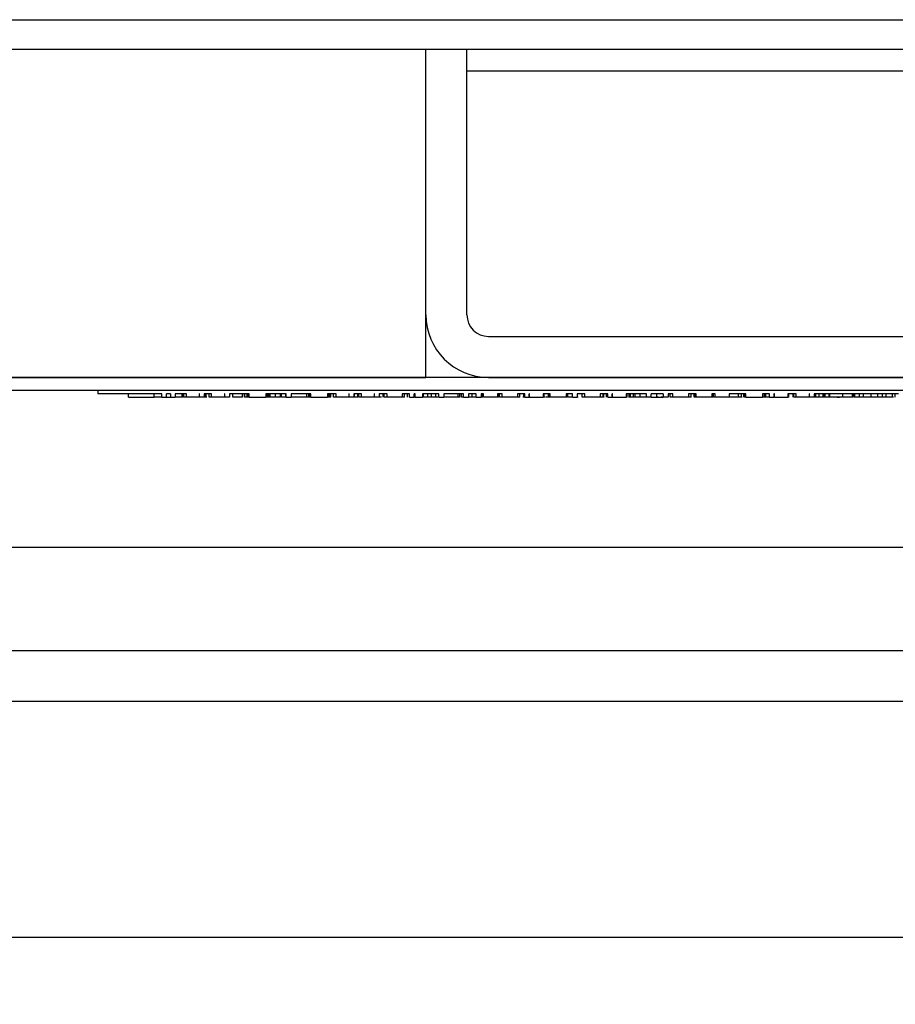
# Model space of a CAD drawing. Units: inches. Extents: x 0.1 to 10.8, y 0.2 to 8.4.
# Drawn here: x 4 to 4.1, y 4.4 to 4.5 of the extents above; entities that cross this region are included whole.
import ezdxf

# ---------------------------------------------------------------- set-up
doc = ezdxf.new("R2010")
doc.units = ezdxf.units.IN
doc.header["$MEASUREMENT"] = 0

msp = doc.modelspace()

# ---------------------------------------------------------------- hatches: boundary and pattern name
at = {"linetype": 'Continuous', "lineweight": 18}
h = msp.add_hatch(dxfattribs=at)
h.set_pattern_fill('ANSI31', angle=3e-322, style=0)
edge = h.paths.add_edge_path(flags=0)
edge.add_arc((1.68744655, 4.41603504), 0.00395683, 180, 360)
edge.add_line((1.69140338, 4.41603504), (1.69140338, 4.43456022))
edge.add_line((1.69140338, 4.43456022), (1.68816597, 4.43456022))
edge.add_line((1.68816597, 4.43456022), (1.68816597, 4.41603504))
edge.add_arc((1.68744655, 4.41603504), 0.00071942, 180, 360, ccw=False)
edge.add_line((1.68672712, 4.41603504), (1.68672712, 4.51438036))
edge.add_arc((1.68910122, 4.51438036), 0.0023741, 90, 180, ccw=False)
edge.add_line((1.68910122, 4.51675446), (4.41816597, 4.51675446))
edge.add_arc((4.41816597, 4.51438036), 0.0023741, 0, 90, ccw=False)
edge.add_line((4.42054007, 4.51438036), (4.42054007, 4.41603504))
edge.add_arc((4.41982065, 4.41603504), 0.00071942, 180, 360, ccw=False)
edge.add_line((4.41910122, 4.41603504), (4.41910122, 4.43456022))
edge.add_line((4.41910122, 4.43456022), (4.41586381, 4.43456022))
edge.add_line((4.41586381, 4.43456022), (4.41586381, 4.41603504))
edge.add_arc((4.41982065, 4.41603504), 0.00395683, 180, 360)
edge.add_line((4.42377748, 4.41603504), (4.42377748, 4.51438036))
edge.add_arc((4.41816597, 4.51438036), 0.00561151, 0, 90)
edge.add_line((4.41816597, 4.51999187), (1.68910122, 4.51999187))
edge.add_arc((1.68910122, 4.51438036), 0.00561151, 90, 180)
edge.add_line((1.68348971, 4.51438036), (1.68348971, 4.41603504))
h = msp.add_hatch(dxfattribs=at)
h.set_pattern_fill('ANSI31', style=0)
h.paths.add_polyline_path([(2.04643935, 4.51675446), (2.04643935, 4.48078324), (4.06082784, 4.48078324), (4.06082784, 4.51675446)], flags=0)
h = msp.add_hatch(dxfattribs=at)
h.set_pattern_fill('ANSI31', style=0)
edge = h.paths.add_edge_path(flags=0)
edge.add_line((4.06532424, 4.51675446), (4.06082784, 4.51675446))
edge.add_line((4.06082784, 4.51675446), (4.06082784, 4.48765374))
edge.add_arc((4.06769834, 4.48765374), 0.0068705, 180, 270)
edge.add_line((4.06769834, 4.48078324), (4.41366957, 4.48078324))
edge.add_arc((4.41366957, 4.48765374), 0.0068705, 270, 360)
edge.add_line((4.42054007, 4.48765374), (4.42054007, 4.51675446))
edge.add_line((4.42054007, 4.51675446), (4.41604367, 4.51675446))
edge.add_line((4.41604367, 4.51675446), (4.41604367, 4.48765374))
edge.add_arc((4.41366957, 4.48765374), 0.0023741, 270, 360, ccw=False)
edge.add_line((4.41366957, 4.48527964), (4.06769834, 4.48527964))
edge.add_arc((4.06769834, 4.48765374), 0.0023741, 180, 270, ccw=False)
edge.add_line((4.06532424, 4.48765374), (4.06532424, 4.51675446))
h = msp.add_hatch(dxfattribs=at)
h.set_pattern_fill('ANSI31', style=0)
h.paths.add_polyline_path([(1.68897532, 4.47934439), (4.41829187, 4.47934439), (4.41829187, 4.48078324), (1.68897532, 4.48078324)], flags=0)
h = msp.add_hatch(dxfattribs=at)
h.set_pattern_fill('ANSI31', style=0)
h.paths.add_polyline_path([(4.06689129, 4.47898468), (4.0671331, 4.47898468), (4.0671331, 4.47862496), (4.06866093, 4.47862496), (4.06866093, 4.47898468), (4.06920641, 4.47898468), (4.06920641, 4.47862496), (4.07086957, 4.47862496), (4.07086957, 4.47898468), (4.07166512, 4.47898468), (4.07166512, 4.47862496), (4.07214423, 4.47862496), (4.07214423, 4.47898468), (4.07219738, 4.47898468), (4.07219738, 4.47862496), (4.07368302, 4.47862496), (4.07368302, 4.47898468), (4.07446752, 4.47898468), (4.07446752, 4.47862496), (4.07619026, 4.47862496), (4.07619026, 4.47898468), (4.07691092, 4.47898468), (4.07691092, 4.47862496), (4.07741394, 4.47862496), (4.07741394, 4.47898468), (4.07825941, 4.47898468), (4.07825941, 4.47862496), (4.07995258, 4.47862496), (4.07995258, 4.47898468), (4.08076575, 4.47898468), (4.08076575, 4.47862496), (4.08124437, 4.47862496), (4.08124437, 4.47898468), (4.08129765, 4.47898468), (4.08129765, 4.47862496), (4.08278316, 4.47862496), (4.08278316, 4.47898468), (4.08499845, 4.47898468), (4.08499845, 4.47862496), (4.08552488, 4.47862496), (4.08552488, 4.47898468), (4.08685346, 4.47898468), (4.08685346, 4.47862496), (4.08740822, 4.47862496), (4.08740822, 4.47898468), (4.0879117, 4.47898468), (4.0879117, 4.47862496), (4.08960458, 4.47862496), (4.08960458, 4.47898468), (4.09044462, 4.47898468), (4.09044462, 4.47862496), (4.09216704, 4.47862496), (4.09216704, 4.47898468), (4.09254026, 4.47898468), (4.09254026, 4.47862496), (4.09406809, 4.47862496), (4.09406809, 4.47898468), (4.09591993, 4.47898468), (4.09591993, 4.47862496), (4.09773305, 4.47862496), (4.09773305, 4.47898468), (4.09851107, 4.47898468), (4.09851107, 4.47862496), (4.09899018, 4.47862496), (4.09899018, 4.47898468), (4.09904334, 4.47898468), (4.09904334, 4.47862496), (4.10052898, 4.47862496), (4.10052898, 4.47898468), (4.1014441, 4.47898468), (4.1014441, 4.47862496), (4.10285577, 4.47862496), (4.10285577, 4.47898468), (4.10289965, 4.47898468), (4.10289965, 4.47862496), (4.10340267, 4.47862496), (4.10340267, 4.47898468), (4.11265893, 4.47898468), (4.11265893, 4.47891273), (4.11323447, 4.47891273), (4.11323447, 4.47898468), (4.19539468, 4.47898468), (4.19539468, 4.47891273), (4.19597022, 4.47891273), (4.19597022, 4.47898468), (4.20471273, 4.47898468), (4.20471273, 4.47934439), (4.02485686, 4.47934439), (4.02485686, 4.47898468), (4.03186499, 4.47898468), (4.03186499, 4.47862496), (4.03237647, 4.47862496), (4.03237647, 4.47898468), (4.03280769, 4.47898468), (4.03280769, 4.47862496), (4.03333387, 4.47862496), (4.03333387, 4.47898468), (4.03455707, 4.47898468), (4.03455707, 4.47862496), (4.03596879, 4.47862496), (4.03596879, 4.47898468), (4.03601249, 4.47898468), (4.03601249, 4.47862496), (4.03651526, 4.47862496), (4.03651526, 4.47898468), (4.03733293, 4.47898468), (4.03733293, 4.47862496), (4.03874464, 4.47862496), (4.03874464, 4.47898468), (4.03878834, 4.47898468), (4.03878834, 4.47862496), (4.03929087, 4.47862496), (4.03929087, 4.47898468), (4.04146096, 4.47898468), (4.04146096, 4.47862496), (4.04327369, 4.47862496), (4.04327369, 4.47898468), (4.04550904, 4.47898468), (4.04550904, 4.47862496), (4.04603548, 4.47862496), (4.04603548, 4.47898468), (4.04822299, 4.47898468), (4.04822299, 4.47862496), (4.05003634, 4.47862496), (4.05003634, 4.47898468), (4.05097143, 4.47898468), (4.05097143, 4.47862496), (4.05238315, 4.47862496), (4.05238315, 4.47898468), (4.05242685, 4.47898468), (4.05242685, 4.47862496), (4.05293011, 4.47862496), (4.05293011, 4.47898468), (4.05374729, 4.47898468), (4.05374729, 4.47862496), (4.05515901, 4.47862496), (4.05515901, 4.47898468), (4.0552027, 4.47898468), (4.0552027, 4.47862496), (4.05570572, 4.47862496), (4.05570572, 4.47898468), (4.05656871, 4.47898468), (4.05656871, 4.47862496), (4.05823207, 4.47862496), (4.05823207, 4.47898468), (4.05902777, 4.47898468), (4.05902777, 4.47862496), (4.0595303, 4.47862496), (4.0595303, 4.47898468), (4.05963756, 4.47898468), (4.05963756, 4.47862496), (4.06045948, 4.47862496), (4.06045948, 4.47898468), (4.06225907, 4.47898468), (4.06225907, 4.47862496), (4.06278575, 4.47862496), (4.06278575, 4.47898468), (4.06494264, 4.47898468), (4.06494264, 4.47862496), (4.06548608, 4.47862496), (4.06548608, 4.47898468), (4.06634956, 4.47898468), (4.06634956, 4.47862496), (4.06689129, 4.47862496)], flags=0)

# ---------------------------------------------------------------- linework, layer by layer
at = {"color": 7, "linetype": 'Continuous', "lineweight": 25}
for p, q in [((1.68910122, 4.51999187), (4.41816597, 4.51999187)), ((1.68910122, 4.51675446), (4.41816597, 4.51675446)), ((2.04643935, 4.51675446), (4.06082784, 4.51675446)), ((4.06082784, 4.48078324), (4.06082784, 4.51675446)), ((4.06082784, 4.48765374), (4.06082784, 4.51675446)), ((4.06082784, 4.51675446), (4.06532424, 4.51675446)), ((4.06532424, 4.48765374), (4.06532424, 4.51675446)), ((4.06769834, 4.48527964), (4.41366957, 4.48527964)), ((4.41829187, 4.48078324), (1.68897532, 4.48078324)), ((2.04643935, 4.48078324), (4.06082784, 4.48078324)), ((4.06769834, 4.48078324), (4.41366957, 4.48078324)), ((4.41829187, 4.47934439), (1.68897532, 4.47934439)), ((4.02485686, 4.47934439), (4.02485686, 4.47898468)), ((4.20471273, 4.47934439), (4.02485686, 4.47934439)), ((4.03186499, 4.47898468), (4.02485686, 4.47898468)), ((4.02822941, 4.47862496), (4.02822941, 4.47898468)), ((4.02822941, 4.47862496), (4.03101673, 4.47862496)), ((4.03102454, 4.47862496), (4.03102454, 4.47898468)), ((4.03186499, 4.47862496), (4.03102454, 4.47862496)), ((4.03186499, 4.47862496), (4.03186499, 4.47898468)), ((4.03186499, 4.47862496), (4.03237647, 4.47862496)), ((4.03280769, 4.47898468), (4.03237647, 4.47898468)), ((4.03237647, 4.47862496), (4.03237647, 4.47898468)), ((4.03237647, 4.47862496), (4.03280769, 4.47862496)), ((4.03280769, 4.47898468), (4.03280769, 4.47862496)), ((4.03280769, 4.47862496), (4.03333387, 4.47862496)), ((4.03455707, 4.47898468), (4.03333387, 4.47898468)), ((4.03333387, 4.47898468), (4.03333387, 4.47862496)), ((4.03411703, 4.47862496), (4.03333387, 4.47862496)), ((4.03402458, 4.47862496), (4.03402458, 4.47858)), ((4.03411703, 4.47862496), (4.03411703, 4.47898468)), ((4.03419778, 4.47862496), (4.03411703, 4.47862496)), ((4.03424413, 4.47862496), (4.03424413, 4.47898468)), ((4.03427999, 4.47862496), (4.03427999, 4.47898468)), ((4.03455707, 4.47862496), (4.03455707, 4.47898468)), ((4.03596879, 4.47862496), (4.03455707, 4.47862496)), ((4.03601249, 4.47898468), (4.03596879, 4.47898468)), ((4.03596879, 4.47898468), (4.03596879, 4.47862496)), ((4.03600053, 4.47862496), (4.03600053, 4.47898468)), ((4.03601249, 4.47862496), (4.03600053, 4.47862496)), ((4.03601249, 4.47862496), (4.03601249, 4.47898468)), ((4.03651526, 4.47862496), (4.03601249, 4.47862496)), ((4.03733293, 4.47898468), (4.03651526, 4.47898468)), ((4.03651526, 4.47898468), (4.03651526, 4.47862496)), ((4.03653331, 4.47862496), (4.03653331, 4.47898468)), ((4.03654112, 4.47858), (4.03654112, 4.47862496)), ((4.03665333, 4.47862496), (4.03665333, 4.47898468)), ((4.03666577, 4.47862496), (4.03666577, 4.47898468)), ((4.03674384, 4.47862496), (4.03666577, 4.47862496)), ((4.03674384, 4.47862496), (4.03674384, 4.47898468)), ((4.036808, 4.47862496), (4.03674384, 4.47862496)), ((4.03705584, 4.47862496), (4.03705584, 4.47898468)), ((4.03733293, 4.47862496), (4.03733293, 4.47898468)), ((4.03874464, 4.47862496), (4.03733293, 4.47862496)), ((4.03878834, 4.47898468), (4.03874464, 4.47898468)), ((4.03874464, 4.47898468), (4.03874464, 4.47862496)), ((4.03877639, 4.47862496), (4.03877639, 4.47898468)), ((4.03878834, 4.47862496), (4.03877639, 4.47862496)), ((4.03878834, 4.47862496), (4.03878834, 4.47898468)), ((4.03929087, 4.47862496), (4.03878834, 4.47862496)), ((4.04146096, 4.47898468), (4.03929087, 4.47898468)), ((4.03929087, 4.47898468), (4.03929087, 4.47862496)), ((4.03965093, 4.47862496), (4.03965093, 4.47898468)), ((4.04072405, 4.47862496), (4.04072405, 4.47898468)), ((4.04094629, 4.47862496), (4.04094629, 4.47898468)), ((4.04095848, 4.47862496), (4.04094629, 4.47862496)), ((4.04095848, 4.47862496), (4.04095848, 4.47898468)), ((4.04127391, 4.47862496), (4.04095848, 4.47862496)), ((4.04123438, 4.47862496), (4.04123438, 4.47898468)), ((4.04131245, 4.47862496), (4.04131245, 4.47898468)), ((4.04146096, 4.47862496), (4.04146096, 4.47898468)), ((4.04146096, 4.47862496), (4.04327369, 4.47862496)), ((4.04262756, 4.47862496), (4.04262756, 4.47858)), ((4.04550904, 4.47898468), (4.04327369, 4.47898468)), ((4.04327369, 4.47898468), (4.04327369, 4.47862496)), ((4.04336769, 4.47862496), (4.04336769, 4.47898468)), ((4.04352357, 4.47862496), (4.04352357, 4.47898468)), ((4.04364359, 4.47862496), (4.04364359, 4.47898468)), ((4.04374556, 4.47862496), (4.04364927, 4.47862496)), ((4.04374556, 4.47862496), (4.04374556, 4.47898468)), ((4.04375751, 4.47862496), (4.04374556, 4.47862496)), ((4.04375751, 4.47862496), (4.04375751, 4.47898468)), ((4.04432127, 4.47862496), (4.04375751, 4.47862496)), ((4.04432127, 4.47862496), (4.04432127, 4.47898468)), ((4.04487234, 4.47862496), (4.04432127, 4.47862496)), ((4.04487234, 4.47862496), (4.04487234, 4.47898468)), ((4.04497504, 4.47862496), (4.04497504, 4.47898468)), ((4.0454783, 4.47862496), (4.04497504, 4.47862496)), ((4.0451441, 4.47858), (4.0451441, 4.47862496)), ((4.0454783, 4.47862496), (4.0454783, 4.47898468)), ((4.04550904, 4.47862496), (4.0454783, 4.47862496)), ((4.04550904, 4.47862496), (4.04550904, 4.47898468)), ((4.04550904, 4.47862496), (4.04603548, 4.47862496)), ((4.04822299, 4.47898468), (4.04603548, 4.47898468)), ((4.04603548, 4.47898468), (4.04603548, 4.47862496)), ((4.04777407, 4.47862496), (4.04603548, 4.47862496)), ((4.04777407, 4.47862496), (4.04777407, 4.47898468)), ((4.04810413, 4.47862496), (4.04777407, 4.47862496)), ((4.04799655, 4.47862496), (4.04799655, 4.47898468)), ((4.04807437, 4.47862496), (4.04807437, 4.47898468)), ((4.04822299, 4.47862496), (4.04822299, 4.47898468)), ((4.04822299, 4.47862496), (4.05003634, 4.47862496)), ((4.05097143, 4.47898468), (4.05003634, 4.47898468)), ((4.05003634, 4.47898468), (4.05003634, 4.47862496)), ((4.05013034, 4.47862496), (4.05013034, 4.47898468)), ((4.05028623, 4.47862496), (4.05028623, 4.47898468)), ((4.050406, 4.47862496), (4.050406, 4.47898468)), ((4.05069435, 4.47862496), (4.05069435, 4.47898468)), ((4.05097143, 4.47862496), (4.05097143, 4.47898468)), ((4.05238315, 4.47862496), (4.05097143, 4.47862496)), ((4.05242685, 4.47898468), (4.05238315, 4.47898468)), ((4.05238315, 4.47898468), (4.05238315, 4.47862496)), ((4.05241489, 4.47862496), (4.05241489, 4.47898468)), ((4.05242685, 4.47862496), (4.05241489, 4.47862496)), ((4.05242685, 4.47862496), (4.05242685, 4.47898468)), ((4.05293011, 4.47862496), (4.05242685, 4.47862496)), ((4.05374729, 4.47898468), (4.05293011, 4.47898468)), ((4.05293011, 4.47898468), (4.05293011, 4.47862496)), ((4.05300768, 4.47862496), (4.05293011, 4.47862496)), ((4.05300768, 4.47862496), (4.05300768, 4.47898468)), ((4.0533536, 4.47862496), (4.05300768, 4.47862496)), ((4.0533536, 4.47862496), (4.0533536, 4.47898468)), ((4.0534702, 4.47862496), (4.0534702, 4.47898468)), ((4.05374729, 4.47862496), (4.05372756, 4.47862496)), ((4.05374729, 4.47862496), (4.05374729, 4.47898468)), ((4.05515901, 4.47862496), (4.05374729, 4.47862496)), ((4.0552027, 4.47898468), (4.05515901, 4.47898468)), ((4.05515901, 4.47898468), (4.05515901, 4.47862496)), ((4.05519075, 4.47862496), (4.05519075, 4.47898468)), ((4.0552027, 4.47862496), (4.05519075, 4.47862496)), ((4.0552027, 4.47862496), (4.0552027, 4.47898468)), ((4.05570572, 4.47862496), (4.0552027, 4.47862496)), ((4.05656871, 4.47898468), (4.05570572, 4.47898468)), ((4.05570572, 4.47898468), (4.05570572, 4.47862496)), ((4.05614384, 4.47862496), (4.05614384, 4.47898468)), ((4.05625777, 4.47862496), (4.05625777, 4.47898468)), ((4.05656871, 4.47862496), (4.05656871, 4.47898468)), ((4.05823207, 4.47862496), (4.05656871, 4.47862496)), ((4.05902777, 4.47898468), (4.05823207, 4.47898468)), ((4.05823207, 4.47898468), (4.05823207, 4.47862496)), ((4.05847572, 4.47862496), (4.05847572, 4.47898468)), ((4.05879968, 4.47862496), (4.05879968, 4.47898468)), ((4.05902777, 4.47862496), (4.05902777, 4.47898468)), ((4.05902777, 4.47862496), (4.0595303, 4.47862496)), ((4.05963756, 4.47898468), (4.0595303, 4.47898468)), ((4.0595303, 4.47898468), (4.0595303, 4.47862496)), ((4.05954225, 4.47862496), (4.0595303, 4.47862496)), ((4.05954225, 4.47862496), (4.05954225, 4.47898468)), ((4.05963756, 4.47862496), (4.05963756, 4.47898468)), ((4.05963756, 4.47862496), (4.06045948, 4.47862496)), ((4.06225907, 4.47898468), (4.06045948, 4.47898468)), ((4.06045948, 4.47898468), (4.06045948, 4.47862496)), ((4.06054413, 4.47862496), (4.06049182, 4.47862496)), ((4.06054413, 4.47862496), (4.06054413, 4.47898468)), ((4.06055609, 4.47862496), (4.06054413, 4.47862496)), ((4.06055609, 4.47862496), (4.06055609, 4.47898468)), ((4.06103519, 4.47862496), (4.06055609, 4.47862496)), ((4.06103519, 4.47862496), (4.06103519, 4.47898468)), ((4.06142502, 4.47862496), (4.06103519, 4.47862496)), ((4.06142502, 4.47862496), (4.06142502, 4.47898468)), ((4.061567, 4.47862496), (4.06142502, 4.47862496)), ((4.06189852, 4.47862496), (4.06189852, 4.47898468)), ((4.06196633, 4.47862496), (4.06194565, 4.47862496)), ((4.06225907, 4.47862496), (4.06225907, 4.47898468)), ((4.06225907, 4.47862496), (4.06278575, 4.47862496)), ((4.06494264, 4.47898468), (4.06278575, 4.47898468)), ((4.06278575, 4.47898468), (4.06278575, 4.47862496)), ((4.06437432, 4.47862496), (4.06278575, 4.47862496)), ((4.06437432, 4.47862496), (4.06437432, 4.47898468)), ((4.06454215, 4.47862496), (4.06437432, 4.47862496)), ((4.06454215, 4.47862496), (4.06454215, 4.47898468)), ((4.06472316, 4.47862496), (4.06472316, 4.47898468)), ((4.06494264, 4.47862496), (4.06472316, 4.47862496)), ((4.06494264, 4.47862496), (4.06494264, 4.47898468)), ((4.06494264, 4.47862496), (4.06548608, 4.47862496)), ((4.06634956, 4.47898468), (4.06548608, 4.47898468)), ((4.06548608, 4.47898468), (4.06548608, 4.47862496)), ((4.06591557, 4.47862496), (4.06548608, 4.47862496)), ((4.06591557, 4.47862496), (4.06591557, 4.47898468)), ((4.06634956, 4.47862496), (4.06591557, 4.47862496)), ((4.06634956, 4.47862496), (4.06634956, 4.47898468)), ((4.06634956, 4.47862496), (4.06689129, 4.47862496)), ((4.06689129, 4.47898468), (4.06689129, 4.47862496)), ((4.0671331, 4.47898468), (4.06689129, 4.47898468)), ((4.06708431, 4.47862496), (4.06689129, 4.47862496)), ((4.06708431, 4.47862496), (4.06708431, 4.47898468)), ((4.0671331, 4.47862496), (4.0671331, 4.47898468)), ((4.06866093, 4.47862496), (4.0671331, 4.47862496)), ((4.06920641, 4.47898468), (4.06866093, 4.47898468)), ((4.06866093, 4.47898468), (4.06866093, 4.47862496)), ((4.06878071, 4.47862496), (4.06867745, 4.47862496)), ((4.06878071, 4.47862496), (4.06878071, 4.47898468)), ((4.06878607, 4.47862496), (4.06878607, 4.47898468)), ((4.06889536, 4.47862496), (4.06889536, 4.47898468)), ((4.06920641, 4.47862496), (4.06920641, 4.47898468)), ((4.07086957, 4.47862496), (4.06920641, 4.47862496)), ((4.07166512, 4.47898468), (4.07086957, 4.47898468)), ((4.07086957, 4.47898468), (4.07086957, 4.47862496)), ((4.07111307, 4.47862496), (4.07111307, 4.47898468)), ((4.07156291, 4.47862496), (4.07144386, 4.47862496)), ((4.07156291, 4.47862496), (4.07156291, 4.47898468)), ((4.07162853, 4.47862496), (4.07156291, 4.47862496)), ((4.07166512, 4.47862496), (4.07166512, 4.47898468)), ((4.07166512, 4.47862496), (4.07214423, 4.47862496)), ((4.07219738, 4.47898468), (4.07214423, 4.47898468)), ((4.07214423, 4.47898468), (4.07214423, 4.47862496)), ((4.07215618, 4.47862496), (4.07214423, 4.47862496)), ((4.07215618, 4.47862496), (4.07215618, 4.47898468)), ((4.07219738, 4.47862496), (4.07219738, 4.47898468)), ((4.07219738, 4.47862496), (4.07368302, 4.47862496)), ((4.07446752, 4.47898468), (4.07368302, 4.47898468)), ((4.07368302, 4.47898468), (4.07368302, 4.47862496)), ((4.07370279, 4.47862496), (4.07368302, 4.47862496)), ((4.07378086, 4.47862496), (4.07378086, 4.47898468)), ((4.07385648, 4.47862496), (4.07384948, 4.47862496)), ((4.07426094, 4.47862496), (4.07426094, 4.47898468)), ((4.07428736, 4.47862496), (4.07426094, 4.47862496)), ((4.07432095, 4.47862496), (4.07432095, 4.47898468)), ((4.07446752, 4.47862496), (4.07446752, 4.47898468)), ((4.07619026, 4.47862496), (4.07446752, 4.47862496)), ((4.07691092, 4.47898468), (4.07619026, 4.47898468)), ((4.07619026, 4.47898468), (4.07619026, 4.47862496)), ((4.07632277, 4.47862496), (4.07632277, 4.47898468)), ((4.07640083, 4.47862496), (4.07640083, 4.47898468)), ((4.07691092, 4.47862496), (4.07691092, 4.47898468)), ((4.07691092, 4.47862496), (4.07741394, 4.47862496)), ((4.07739613, 4.47862496), (4.07739613, 4.47858)), ((4.07825941, 4.47898468), (4.07741394, 4.47898468)), ((4.07741394, 4.47898468), (4.07741394, 4.47862496)), ((4.07753884, 4.47862496), (4.07741394, 4.47862496)), ((4.07794793, 4.47862496), (4.07794793, 4.47898468)), ((4.07825941, 4.47862496), (4.07825941, 4.47898468)), ((4.07995258, 4.47862496), (4.07825941, 4.47862496)), ((4.08076575, 4.47898468), (4.07995258, 4.47898468)), ((4.07995258, 4.47898468), (4.07995258, 4.47862496)), ((4.08015344, 4.47858), (4.08015344, 4.47862496)), ((4.08026176, 4.47862496), (4.08026176, 4.47898468)), ((4.08028664, 4.47898468), (4.08028664, 4.47858)), ((4.08062767, 4.47862496), (4.08062767, 4.47898468)), ((4.08068159, 4.47862496), (4.08068159, 4.47898468)), ((4.08076575, 4.47862496), (4.08076575, 4.47898468)), ((4.08076575, 4.47862496), (4.08124437, 4.47862496)), ((4.08129765, 4.47898468), (4.08124437, 4.47898468)), ((4.08124437, 4.47898468), (4.08124437, 4.47862496)), ((4.08125632, 4.47862496), (4.08124437, 4.47862496)), ((4.08125632, 4.47862496), (4.08125632, 4.47898468)), ((4.08129765, 4.47862496), (4.08129765, 4.47898468)), ((4.08129765, 4.47862496), (4.08278316, 4.47862496)), ((4.08499845, 4.47898468), (4.08278316, 4.47898468)), ((4.08278316, 4.47898468), (4.08278316, 4.47862496)), ((4.082881, 4.47862496), (4.082881, 4.47898468)), ((4.08358869, 4.47862496), (4.08304444, 4.47862496)), ((4.08313324, 4.47862496), (4.08313324, 4.47898468)), ((4.08325302, 4.47862496), (4.08325302, 4.47898468)), ((4.08358869, 4.47862496), (4.08358869, 4.47898468)), ((4.08378701, 4.47862496), (4.08358869, 4.47862496)), ((4.08378701, 4.47862496), (4.08378701, 4.47898468)), ((4.08431418, 4.47862496), (4.08378701, 4.47862496)), ((4.08431418, 4.47862496), (4.08431418, 4.47898468)), ((4.08499845, 4.47862496), (4.08431418, 4.47862496)), ((4.08499845, 4.47862496), (4.08499845, 4.47898468)), ((4.08552488, 4.47862496), (4.08499845, 4.47862496)), ((4.08685346, 4.47898468), (4.08552488, 4.47898468)), ((4.08552488, 4.47862496), (4.08552488, 4.47898468)), ((4.08552488, 4.47862496), (4.08615499, 4.47862496)), ((4.08615499, 4.47862496), (4.08615499, 4.47898468)), ((4.08631063, 4.47862496), (4.08615499, 4.47862496)), ((4.08685346, 4.47862496), (4.08661093, 4.47862496)), ((4.08685346, 4.47898468), (4.08685346, 4.47862496)), ((4.08740822, 4.47862496), (4.08685346, 4.47862496)), ((4.0879117, 4.47898468), (4.08740822, 4.47898468)), ((4.08740822, 4.47898468), (4.08740822, 4.47862496)), ((4.08760037, 4.47862496), (4.08760037, 4.47898468)), ((4.0879117, 4.47862496), (4.0879117, 4.47898468)), ((4.08960458, 4.47862496), (4.0879117, 4.47862496)), ((4.08881473, 4.47862496), (4.08881473, 4.47858)), ((4.09044462, 4.47898468), (4.08960458, 4.47898468)), ((4.08960458, 4.47898468), (4.08960458, 4.47862496)), ((4.08991346, 4.47862496), (4.08991346, 4.47898468)), ((4.09023815, 4.47862496), (4.09023815, 4.47898468)), ((4.09026458, 4.47862496), (4.09023815, 4.47862496)), ((4.09029816, 4.47862496), (4.09029816, 4.47898468)), ((4.09044462, 4.47862496), (4.09044462, 4.47898468)), ((4.09216704, 4.47862496), (4.09044462, 4.47862496)), ((4.09254026, 4.47898468), (4.09216704, 4.47898468)), ((4.09216704, 4.47898468), (4.09216704, 4.47862496)), ((4.09229949, 4.47862496), (4.09229949, 4.47898468)), ((4.09254026, 4.47862496), (4.09236632, 4.47862496)), ((4.09237755, 4.47862496), (4.09237755, 4.47898468)), ((4.09254026, 4.47862496), (4.09254026, 4.47898468)), ((4.09406809, 4.47862496), (4.09254026, 4.47862496)), ((4.09591993, 4.47898468), (4.09406809, 4.47898468)), ((4.09406809, 4.47898468), (4.09406809, 4.47862496)), ((4.09409956, 4.47862496), (4.09409956, 4.47898468)), ((4.0942352, 4.47862496), (4.09416178, 4.47862496)), ((4.09511316, 4.47862496), (4.09511316, 4.47898468)), ((4.09542931, 4.47862496), (4.09542931, 4.47898468)), ((4.09569326, 4.47862496), (4.09569326, 4.47898468)), ((4.09577132, 4.47862496), (4.09577132, 4.47898468)), ((4.09591993, 4.47862496), (4.09591993, 4.47898468)), ((4.09591993, 4.47862496), (4.09773305, 4.47862496)), ((4.09851107, 4.47898468), (4.09773305, 4.47898468)), ((4.09773305, 4.47898468), (4.09773305, 4.47862496)), ((4.09782705, 4.47862496), (4.09782705, 4.47898468)), ((4.09798293, 4.47862496), (4.09798293, 4.47898468)), ((4.09810295, 4.47862496), (4.09810295, 4.47898468)), ((4.09851107, 4.47862496), (4.09810861, 4.47862496)), ((4.09851107, 4.47862496), (4.09851107, 4.47898468)), ((4.09851107, 4.47862496), (4.09899018, 4.47862496)), ((4.09904334, 4.47898468), (4.09899018, 4.47898468)), ((4.09899018, 4.47898468), (4.09899018, 4.47862496)), ((4.09900214, 4.47862496), (4.09899018, 4.47862496)), ((4.09900214, 4.47862496), (4.09900214, 4.47898468)), ((4.09904334, 4.47862496), (4.09904334, 4.47898468)), ((4.09904334, 4.47862496), (4.10052898, 4.47862496)), ((4.1014441, 4.47898468), (4.10052898, 4.47898468)), ((4.10052898, 4.47898468), (4.10052898, 4.47862496)), ((4.10062681, 4.47862496), (4.10062681, 4.47898468)), ((4.10110885, 4.47862496), (4.10110885, 4.47898468)), ((4.10116691, 4.47862496), (4.10116691, 4.47898468)), ((4.1014441, 4.47862496), (4.1014441, 4.47898468)), ((4.10285577, 4.47862496), (4.1014441, 4.47862496)), ((4.10289965, 4.47898468), (4.10285577, 4.47898468)), ((4.10285577, 4.47898468), (4.10285577, 4.47862496)), ((4.10288745, 4.47862496), (4.10288745, 4.47898468)), ((4.10289965, 4.47862496), (4.10288745, 4.47862496)), ((4.10289965, 4.47862496), (4.10289965, 4.47898468)), ((4.10340267, 4.47862496), (4.10289965, 4.47862496)), ((4.11265893, 4.47898468), (4.10340267, 4.47898468)), ((4.10340267, 4.47898468), (4.10340267, 4.47862496)), ((4.10358197, 4.47862496), (4.10340267, 4.47862496)), ((4.10358197, 4.47862496), (4.10358197, 4.47898468)), ((4.10393642, 4.47862496), (4.10358197, 4.47862496)), ((4.10393642, 4.47862496), (4.10393642, 4.47898468)), ((4.1044065, 4.47862496), (4.10393642, 4.47862496)), ((4.1044065, 4.47862496), (4.1044065, 4.47898468)), ((4.1045014, 4.47862496), (4.1044065, 4.47862496)), ((4.1045014, 4.47862496), (4.1045014, 4.47898468)), ((4.10461117, 4.47862496), (4.1045014, 4.47862496)), ((4.10461117, 4.47862496), (4.10461117, 4.47898468)), ((4.10504076, 4.47862496), (4.10461117, 4.47862496)), ((4.10504076, 4.47862496), (4.10504076, 4.47898468)), ((4.10508638, 4.47898468), (4.10508638, 4.47858)), ((4.10592297, 4.47862496), (4.10619048, 4.47862496)), ((4.10652932, 4.47862496), (4.10652932, 4.47898468)), ((4.10760292, 4.47858), (4.10760292, 4.47898468)), ((4.10764366, 4.47862496), (4.10764366, 4.47898468)), ((4.1076744, 4.47862496), (4.1076744, 4.47898468)), ((4.10774929, 4.47862496), (4.10774929, 4.47898468)), ((4.10784418, 4.47862496), (4.10774929, 4.47862496)), ((4.10784418, 4.47862496), (4.10784418, 4.47898468)), ((4.10838843, 4.47862496), (4.10784418, 4.47862496)), ((4.10838843, 4.47862496), (4.10838843, 4.47898468)), ((4.10879777, 4.47862496), (4.10838843, 4.47862496)), ((4.10879777, 4.47862496), (4.10879777, 4.47898468)), ((4.1095518, 4.47862496), (4.10947203, 4.47862496)), ((4.1096467, 4.47862496), (4.1096467, 4.47898468)), ((4.11089155, 4.47862496), (4.11035243, 4.47862496)), ((4.1103656, 4.47862496), (4.1103656, 4.47898468)), ((4.11089155, 4.47862496), (4.11089155, 4.47898468)), ((4.11129113, 4.47862496), (4.11089155, 4.47862496)), ((4.11129113, 4.47862496), (4.11129113, 4.47898468)), ((4.11198565, 4.47862496), (4.11198565, 4.47898468)), ((4.11230033, 4.47862496), (4.11230033, 4.47898468)), ((4.29116297, 4.46214493), (1.8121384, 4.46214493)), ((1.82212931, 4.45087317), (4.28810054, 4.45087317)), ((4.28925721, 4.41939835), (1.82097264, 4.41939835))]:
    msp.add_line(p, q, dxfattribs=at)
at = {"color": 8, "linetype": 'Continuous', "lineweight": 25}
for p, q in [((4.06532424, 4.51438036), (4.41604367, 4.51438036)), ((4.2867723, 4.44526166), (1.82345754, 4.44526166))]:
    msp.add_line(p, q, dxfattribs=at)
at = {"color": 7, "linetype": 'Continuous', "lineweight": 25}
for radius in [0.0068705, 0.0023741]:
    msp.add_arc((4.06769834, 4.48765374), radius, 180, 270, dxfattribs=at)
for points, knots in [([(4.03455707, 4.47862496), (4.0345182, 4.47862496), (4.03429731, 4.47862496), (4.03428782, 4.47862496), (4.03427999, 4.47862496)], [0, 0, 0, 0, 0.1759894742, 1, 1, 1, 1]), ([(4.03600053, 4.47862496), (4.03599511, 4.47862496), (4.03598544, 4.47862496), (4.03597387, 4.47862496), (4.03596879, 4.47862496)], [0, 0, 0, 0, 0.560979535, 1, 1, 1, 1]), ([(4.03665333, 4.47862496), (4.03664612, 4.47862496), (4.0366304, 4.47862496), (4.03658992, 4.47862496), (4.03655647, 4.47862496), (4.03653331, 4.47862496)], [0, 0, 0, 0, 0.206830622, 0.450619295, 1, 1, 1, 1]), ([(4.03733293, 4.47862496), (4.03729405, 4.47862496), (4.03707317, 4.47862496), (4.03706367, 4.47862496), (4.03705584, 4.47862496)], [0, 0, 0, 0, 0.1759894742, 1, 1, 1, 1]), ([(4.03877639, 4.47862496), (4.03877097, 4.47862496), (4.0387613, 4.47862496), (4.03874972, 4.47862496), (4.03874464, 4.47862496)], [0, 0, 0, 0, 0.5609795347, 1, 1, 1, 1]), ([(4.04072405, 4.47862496), (4.04071643, 4.47862496), (4.04070701, 4.47862496), (4.04043147, 4.47862496), (4.04023359, 4.47862496), (4.03996451, 4.47862496), (4.03976161, 4.47862496), (4.03965093, 4.47862496)], [0, 0, 0, 0, 0.486743193, 0.601537404, 0.717759293, 0.846045888, 1, 1, 1, 1]), ([(4.04146096, 4.47862496), (4.04141294, 4.47862496), (4.04131874, 4.47862496), (4.04131452, 4.47862496), (4.04131245, 4.47862496)], [0, 0, 0, 0, 0.509756096, 1, 1, 1, 1]), ([(4.04336769, 4.47862496), (4.04336861, 4.47862496), (4.04337034, 4.47862496), (4.04330442, 4.47862496), (4.04327369, 4.47862496)], [0, 0, 0, 0, 0.533785689, 1, 1, 1, 1]), ([(4.04352357, 4.47862496), (4.04350624, 4.47862496), (4.04347489, 4.47862496), (4.04343346, 4.47862496), (4.04340394, 4.47862496), (4.04336357, 4.47862496), (4.04336582, 4.47862496), (4.04336769, 4.47862496)], [0, 0, 0, 0, 0.148673511, 0.268981791, 0.376401511, 0.484453996, 1, 1, 1, 1]), ([(4.04364359, 4.47862496), (4.04363632, 4.47862496), (4.04362046, 4.47862496), (4.0435801, 4.47862496), (4.04354669, 4.47862496), (4.04352357, 4.47862496)], [0, 0, 0, 0, 0.207118986, 0.451488171, 1, 1, 1, 1]), ([(4.04822299, 4.47862496), (4.04817494, 4.47862496), (4.04808067, 4.47862496), (4.04807644, 4.47862496), (4.04807437, 4.47862496)], [0, 0, 0, 0, 0.509776198, 1, 1, 1, 1]), ([(4.05013034, 4.47862496), (4.05013127, 4.47862496), (4.05013299, 4.47862496), (4.05006708, 4.47862496), (4.05003634, 4.47862496)], [0, 0, 0, 0, 0.533785689, 1, 1, 1, 1]), ([(4.05028623, 4.47862496), (4.0502689, 4.47862496), (4.05023754, 4.47862496), (4.05019612, 4.47862496), (4.05016659, 4.47862496), (4.05012622, 4.47862496), (4.05012848, 4.47862496), (4.05013034, 4.47862496)], [0, 0, 0, 0, 0.148673511, 0.268981791, 0.376401511, 0.484453996, 1, 1, 1, 1]), ([(4.050406, 4.47862496), (4.05039878, 4.47862496), (4.05038301, 4.47862496), (4.05034272, 4.47862496), (4.05030933, 4.47862496), (4.05028623, 4.47862496)], [0, 0, 0, 0, 0.206436159, 0.45070101, 1, 1, 1, 1]), ([(4.05097143, 4.47862496), (4.05093256, 4.47862496), (4.05071167, 4.47862496), (4.05070217, 4.47862496), (4.05069435, 4.47862496)], [0, 0, 0, 0, 0.1759894742, 1, 1, 1, 1]), ([(4.05241489, 4.47862496), (4.05240947, 4.47862496), (4.0523998, 4.47862496), (4.05238823, 4.47862496), (4.05238315, 4.47862496)], [0, 0, 0, 0, 0.560993958, 1, 1, 1, 1]), ([(4.05374729, 4.47862496), (4.05370841, 4.47862496), (4.05348753, 4.47862496), (4.05347803, 4.47862496), (4.0534702, 4.47862496)], [0, 0, 0, 0, 0.175989474, 1, 1, 1, 1]), ([(4.05519075, 4.47862496), (4.05518533, 4.47862496), (4.05517566, 4.47862496), (4.05516409, 4.47862496), (4.05515901, 4.47862496)], [0, 0, 0, 0, 0.560993958, 1, 1, 1, 1]), ([(4.05594173, 4.47862496), (4.05589921, 4.47862496), (4.05582327, 4.47862496), (4.05574164, 4.47862496), (4.05570572, 4.47862496)], [0, 0, 0, 0, 0.5599760911, 1, 1, 1, 1]), ([(4.05656871, 4.47862496), (4.05653038, 4.47862496), (4.05627799, 4.47862496), (4.05626705, 4.47862496), (4.05625777, 4.47862496)], [0, 0, 0, 0, 0.151856969, 1, 1, 1, 1]), ([(4.05847572, 4.47862496), (4.05847129, 4.47862496), (4.05846622, 4.47862496), (4.0582584, 4.47862496), (4.05823207, 4.47862496)], [0, 0, 0, 0, 0.873334768, 1, 1, 1, 1]), ([(4.05963756, 4.47862496), (4.05961868, 4.47862496), (4.05958465, 4.47862496), (4.0595553, 4.47862496), (4.05954225, 4.47862496)], [0, 0, 0, 0, 0.55508827, 1, 1, 1, 1]), ([(4.06189852, 4.47862496), (4.06184757, 4.47862496), (4.06175479, 4.47862496), (4.0616327, 4.47862496), (4.06154495, 4.47862496), (4.06143207, 4.47862496), (4.06142814, 4.47862496), (4.06142502, 4.47862496)], [0, 0, 0, 0, 0.165691509, 0.301780005, 0.423167708, 0.540922986, 1, 1, 1, 1]), ([(4.06217588, 4.47862496), (4.06214636, 4.47862496), (4.06206052, 4.47862496), (4.06196269, 4.47862496), (4.06189852, 4.47862496)], [0, 0, 0, 0, 0.343993462, 1, 1, 1, 1]), ([(4.06920641, 4.47862496), (4.06916807, 4.47862496), (4.06891559, 4.47862496), (4.06890465, 4.47862496), (4.06889536, 4.47862496)], [0, 0, 0, 0, 0.1518693, 1, 1, 1, 1]), ([(4.07111307, 4.47862496), (4.07110865, 4.47862496), (4.07110359, 4.47862496), (4.07089587, 4.47862496), (4.07086957, 4.47862496)], [0, 0, 0, 0, 0.87335097, 1, 1, 1, 1]), ([(4.07219738, 4.47862496), (4.07218902, 4.47862496), (4.07217406, 4.47862496), (4.07216166, 4.47862496), (4.07215618, 4.47862496)], [0, 0, 0, 0, 0.558406837, 1, 1, 1, 1]), ([(4.07378086, 4.47862496), (4.07378212, 4.47862496), (4.07378474, 4.47862496), (4.07371783, 4.47862496), (4.07368302, 4.47862496)], [0, 0, 0, 0, 0.479826036, 1, 1, 1, 1]), ([(4.07426094, 4.47862496), (4.07425121, 4.47862496), (4.07415285, 4.47862496), (4.0740397, 4.47862496), (4.07395841, 4.47862496), (4.07394406, 4.47862496)], [0, 0, 0, 0, 0.082902923, 0.838087526, 1, 1, 1, 1]), ([(4.07446752, 4.47862496), (4.07442134, 4.47862496), (4.07433415, 4.47862496), (4.07432517, 4.47862496), (4.07432095, 4.47862496)], [0, 0, 0, 0, 0.529631202, 1, 1, 1, 1]), ([(4.07632277, 4.47862496), (4.07632135, 4.47862496), (4.07631838, 4.47862496), (4.07623438, 4.47862496), (4.07619026, 4.47862496)], [0, 0, 0, 0, 0.474840471, 1, 1, 1, 1]), ([(4.07682847, 4.47862496), (4.07677528, 4.47862496), (4.07663875, 4.47862496), (4.07649102, 4.47862496), (4.07640083, 4.47862496)], [0, 0, 0, 0, 0.3895584719, 1, 1, 1, 1]), ([(4.07825941, 4.47862496), (4.07823204, 4.47862496), (4.07809796, 4.47862496), (4.07796923, 4.47862496), (4.07795534, 4.47862496), (4.07794793, 4.47862496)], [0, 0, 0, 0, 0.10699067, 0.524163114, 1, 1, 1, 1]), ([(4.08026176, 4.47862496), (4.08025454, 4.47862496), (4.080241, 4.47862496), (4.08011363, 4.47862496), (4.07997988, 4.47862496), (4.07995258, 4.47862496)], [0, 0, 0, 0, 0.47600053, 0.893054962, 1, 1, 1, 1]), ([(4.08129765, 4.47862496), (4.08128927, 4.47862496), (4.08127426, 4.47862496), (4.08126182, 4.47862496), (4.08125632, 4.47862496)], [0, 0, 0, 0, 0.558411892, 1, 1, 1, 1]), ([(4.082881, 4.47862496), (4.08288226, 4.47862496), (4.08288489, 4.47862496), (4.08281797, 4.47862496), (4.08278316, 4.47862496)], [0, 0, 0, 0, 0.479826036, 1, 1, 1, 1]), ([(4.08313324, 4.47862496), (4.08313129, 4.47862496), (4.08312881, 4.47862496), (4.08306245, 4.47862496), (4.083048, 4.47862496)], [0, 0, 0, 0, 0.782115231, 1, 1, 1, 1]), ([(4.08615499, 4.47862496), (4.08624896, 4.47862496), (4.0864354, 4.47862496), (4.08665973, 4.47862496), (4.08680408, 4.47862496), (4.08683615, 4.47862496), (4.08685346, 4.47862496)], [0, 0, 0, 0, 0.261955964, 0.519741462, 0.740937676, 1, 1, 1, 1]), ([(4.0879117, 4.47862496), (4.08788434, 4.47862496), (4.08775029, 4.47862496), (4.08762165, 4.47862496), (4.08760776, 4.47862496), (4.08760037, 4.47862496)], [0, 0, 0, 0, 0.106983985, 0.524150116, 1, 1, 1, 1]), ([(4.08991346, 4.47862496), (4.08990626, 4.47862496), (4.08989275, 4.47862496), (4.08976554, 4.47862496), (4.08963186, 4.47862496), (4.08960458, 4.47862496)], [0, 0, 0, 0, 0.476026441, 0.893068337, 1, 1, 1, 1]), ([(4.09044462, 4.47862496), (4.09039847, 4.47862496), (4.09031134, 4.47862496), (4.09030238, 4.47862496), (4.09029816, 4.47862496)], [0, 0, 0, 0, 0.529603781, 1, 1, 1, 1]), ([(4.09229949, 4.47862496), (4.09229808, 4.47862496), (4.0922951, 4.47862496), (4.09221113, 4.47862496), (4.09216704, 4.47862496)], [0, 0, 0, 0, 0.474851528, 1, 1, 1, 1]), ([(4.09511316, 4.47862496), (4.09510692, 4.47862496), (4.09509505, 4.47862496), (4.0949834, 4.47862496), (4.09478698, 4.47862496), (4.09448009, 4.47862496), (4.09423214, 4.47862496), (4.09409956, 4.47862496)], [0, 0, 0, 0, 0.200827391, 0.382103686, 0.55345831, 0.76122845, 1, 1, 1, 1]), ([(4.09549347, 4.47862496), (4.09529123, 4.47862496), (4.09496384, 4.47862496), (4.09473777, 4.47862496), (4.09465136, 4.47862496)], [0, 0, 0, 0, 0.617742562, 1, 1, 1, 1]), ([(4.09591993, 4.47862496), (4.09587188, 4.47862496), (4.09577762, 4.47862496), (4.0957734, 4.47862496), (4.09577132, 4.47862496)], [0, 0, 0, 0, 0.509773137, 1, 1, 1, 1]), ([(4.09782705, 4.47862496), (4.09782797, 4.47862496), (4.0978297, 4.47862496), (4.09776378, 4.47862496), (4.09773305, 4.47862496)], [0, 0, 0, 0, 0.533785689, 1, 1, 1, 1]), ([(4.09798293, 4.47862496), (4.0979656, 4.47862496), (4.09793425, 4.47862496), (4.09789282, 4.47862496), (4.0978633, 4.47862496), (4.09782293, 4.47862496), (4.09782519, 4.47862496), (4.09782705, 4.47862496)], [0, 0, 0, 0, 0.148673511, 0.268981791, 0.376401511, 0.484453996, 1, 1, 1, 1]), ([(4.09810295, 4.47862496), (4.09809569, 4.47862496), (4.09807987, 4.47862496), (4.09803952, 4.47862496), (4.09800608, 4.47862496), (4.09798293, 4.47862496)], [0, 0, 0, 0, 0.206823248, 0.450727496, 1, 1, 1, 1]), ([(4.09904334, 4.47862496), (4.09903498, 4.47862496), (4.09902001, 4.47862496), (4.09900761, 4.47862496), (4.09900214, 4.47862496)], [0, 0, 0, 0, 0.558406837, 1, 1, 1, 1]), ([(4.10062681, 4.47862496), (4.10062807, 4.47862496), (4.1006307, 4.47862496), (4.10056378, 4.47862496), (4.10052898, 4.47862496)], [0, 0, 0, 0, 0.479826036, 1, 1, 1, 1]), ([(4.1014441, 4.47862496), (4.10140522, 4.47862496), (4.10118431, 4.47862496), (4.10117477, 4.47862496), (4.10116691, 4.47862496)], [0, 0, 0, 0, 0.175991865, 1, 1, 1, 1]), ([(4.10288745, 4.47862496), (4.10288204, 4.47862496), (4.1028724, 4.47862496), (4.10286084, 4.47862496), (4.10285577, 4.47862496)], [0, 0, 0, 0, 0.56098948, 1, 1, 1, 1]), ([(4.10652932, 4.47862496), (4.10631943, 4.47862496), (4.10591394, 4.47862496), (4.10543693, 4.47862496), (4.10514133, 4.47862496), (4.10510496, 4.47862496), (4.10508638, 4.47862496)], [0, 0, 0, 0, 0.2579712111, 0.4983945021, 0.7437540488, 1, 1, 1, 1]), ([(4.10760292, 4.47862496), (4.10759773, 4.47862496), (4.10758797, 4.47862496), (4.10749279, 4.47862496), (4.10733472, 4.47862496), (4.10711337, 4.47862496), (4.10683754, 4.47862496), (4.10663639, 4.47862496), (4.10652932, 4.47862496)], [0, 0, 0, 0, 0.1858084219, 0.3489385754, 0.4996157553, 0.6504561443, 0.8139440047, 1, 1, 1, 1]), ([(4.1096467, 4.47862496), (4.10944446, 4.47862496), (4.10911707, 4.47862496), (4.108891, 4.47862496), (4.10880459, 4.47862496)], [0, 0, 0, 0, 0.617742562, 1, 1, 1, 1]), ([(4.1103656, 4.47862496), (4.11036195, 4.47862496), (4.11035522, 4.47862496), (4.11027946, 4.47862496), (4.11013664, 4.47862496), (4.10991504, 4.47862496), (4.10974209, 4.47862496), (4.1096467, 4.47862496)], [0, 0, 0, 0, 0.205286661, 0.378227762, 0.53920742, 0.745854804, 1, 1, 1, 1]), ([(4.11211494, 4.47862496), (4.11200145, 4.47862496), (4.11178146, 4.47862496), (4.11148113, 4.47862496), (4.11135545, 4.47862496), (4.11129113, 4.47862496)], [0, 0, 0, 0, 0.342211256, 0.663383956, 1, 1, 1, 1]), ([(4.11211591, 4.47862496), (4.11211367, 4.47862496), (4.11206174, 4.47862496), (4.11200429, 4.47862496), (4.1119922, 4.47862496), (4.11198565, 4.47862496)], [0, 0, 0, 0, 0.020239478, 0.468878689, 1, 1, 1, 1])]:
    msp.add_open_spline(points, degree=3, knots=knots, dxfattribs=at)

doc.saveas('drawing.dxf')
